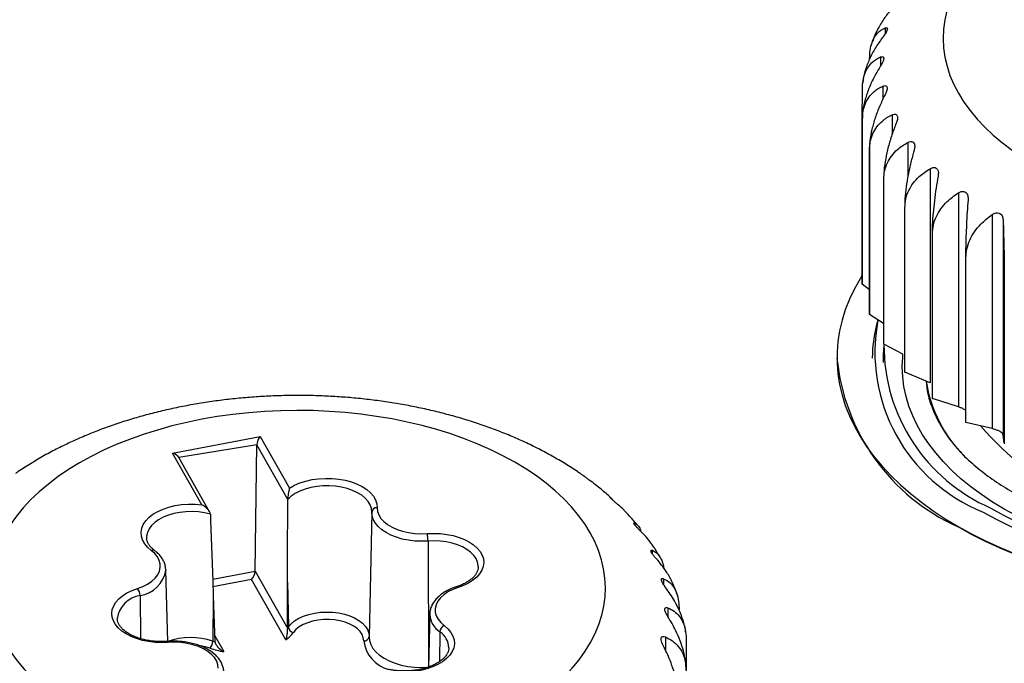
# Model space of a CAD drawing. Units: millimetres. Extents: x 17 to 410, y 7 to 290.
# Drawn here: x 336 to 345, y 89 to 95 of the extents above; entities that cross this region are included whole.
import ezdxf

# ---------------------------------------------------------------- set-up
doc = ezdxf.new("R2010")
doc.units = ezdxf.units.MM
doc.linetypes.add('SLD-Solid', pattern=[0])

msp = doc.modelspace()

# ---------------------------------------------------------------- linework, layer by layer
at = {"color": 8, "linetype": 'SLD-Solid', "lineweight": 25}
for p, q in [((343.4485, 95.1065), (343.4485, 95.0538)), ((343.4065, 94.8397), (343.4062, 94.7589)), ((343.4278, 94.5722), (343.4278, 94.4523)), ((343.512, 94.3088), (343.512, 94.1293)), ((343.6575, 94.0545), (343.6575, 93.7483)), ((337.678, 91.2786), (336.9616, 91.1613)), ((341.1465, 90.5598), (341.1403, 90.558)), ((341.31, 90.3091), (341.31, 90.278)), ((337.2734, 90.0426), (337.6624, 90.1162)), ((341.4129, 90.0479), (341.4129, 89.9945)), ((337.6304, 90.0397), (337.276, 89.9726)), ((336.6076, 89.8935), (336.6116, 89.4978)), ((341.4533, 89.7811), (341.453, 89.7003)), ((337.2924, 89.5244), (337.3754, 89.3783)), ((339.3593, 89.5604), (339.3546, 89.286)), ((341.4303, 89.5136), (341.4303, 89.3937))]:
    msp.add_line(p, q, dxfattribs=at)
at = {"color": 7, "linetype": 'SLD-Solid', "lineweight": 25}
for p, q in [((343.3448, 95.0167), (343.3309, 94.9783)), ((343.2377, 94.2662), (343.2386, 94.5452)), ((343.2377, 94.2662), (343.2377, 92.7556)), ((343.238, 92.7529), (343.238, 94.2635)), ((343.303, 93.987), (343.303, 92.4764)), ((343.3039, 92.4738), (343.3039, 93.9844)), ((343.8617, 93.8139), (343.8617, 91.8483)), ((343.4335, 93.7156), (343.4335, 92.205)), ((343.435, 92.2025), (343.435, 93.7131)), ((344.1207, 93.5917), (344.1207, 91.6261)), ((343.6268, 93.457), (343.6268, 91.9464)), ((343.6289, 91.944), (343.6289, 93.4546)), ((344.4297, 93.3919), (344.4297, 91.4263)), ((344.5318, 93.3367), (344.5318, 91.371)), ((343.8793, 93.2159), (343.8793, 91.7053)), ((343.8819, 91.7031), (343.8819, 93.2137)), ((344.1863, 92.997), (344.1863, 91.4864)), ((344.1894, 91.4844), (344.1894, 92.995)), ((344.5421, 92.8042), (344.5421, 91.2936)), ((343.303, 92.7028), (343.238, 92.7529)), ((343.4335, 92.3924), (343.3039, 92.4738)), ((343.6115, 92.1109), (343.435, 92.2025)), ((343.005, 92.0748), (343.005, 92.0748)), ((343.8617, 91.8483), (343.6289, 91.944)), ((343.8617, 91.8483), (343.8617, 91.8483)), ((344.1207, 91.6261), (343.8819, 91.7031)), ((344.4297, 91.4263), (344.1894, 91.4844)), ((336.9039, 91.2026), (337.7099, 91.3552)), ((337.7099, 91.3552), (337.9795, 90.8807)), ((344.5421, 91.2936), (344.5318, 91.371)), ((337.6624, 90.1162), (337.678, 91.2786)), ((337.963, 90.777), (337.678, 91.2786)), ((337.1734, 90.7281), (336.9039, 91.2026)), ((337.2447, 90.663), (336.9616, 91.1613)), ((338.7342, 90.6607), (338.7097, 89.5164)), ((341.1403, 90.558), (341.1465, 90.5598)), ((339.2505, 90.3939), (339.2535, 89.2353)), ((336.8421, 90.1334), (336.843, 90.1282)), ((336.8612, 89.4721), (336.843, 90.1282)), ((337.6624, 90.1162), (337.9589, 89.5942)), ((337.9449, 89.4861), (337.6304, 90.0397)), ((337.9589, 89.5942), (337.9602, 90.0162)), ((337.9602, 90.0162), (337.9683, 89.6061)), ((337.2791, 89.8872), (337.2746, 89.4748)), ((337.2791, 89.8872), (337.2944, 89.4683)), ((339.2661, 89.7238), (339.2535, 89.2353)), ((341.6169, 89.55), (341.6169, 89.55)), ((341.6218, 89.4862), (341.6218, 87.9756))]:
    msp.add_line(p, q, dxfattribs=at)
at = {"color": 7, "linetype": 'SLD-Solid', "lineweight": 25, "flags": 128}
for points in [[(346.2252, 93.4182), (346.3707, 93.4029), (346.5174, 93.392), (346.6649, 93.3855), (346.8128, 93.3835), (346.9606, 93.386), (347.108, 93.3929), (347.2546, 93.4043), (347.3999, 93.4201), (347.5436, 93.4403), (347.6853, 93.4647), (347.8246, 93.4935), (347.9611, 93.5263), (348.0944, 93.5633), (348.2242, 93.6043), (348.3501, 93.6491), (348.4718, 93.6976), (348.5888, 93.7498), (348.701, 93.8054), (348.808, 93.8644), (348.9096, 93.9265), (349.0053, 93.9915), (349.095, 94.0594), (349.1784, 94.1299), (349.2554, 94.2028), (349.3256, 94.278), (349.3889, 94.3551), (349.4451, 94.4341), (349.4941, 94.5147), (349.5357, 94.5966), (349.5699, 94.6797), (349.5964, 94.7637), (349.6153, 94.8484), (349.6265, 94.9335), (349.63, 95.0188), (349.6257, 95.1042), (349.6137, 95.1893), (349.594, 95.2739), (349.5666, 95.3578), (349.5317, 95.4408), (349.4893, 95.5226), (349.4396, 95.603), (349.3826, 95.6818), (349.3185, 95.7587), (349.2476, 95.8337), (349.17, 95.9063), (349.0859, 95.9766), (348.9955, 96.0442), (348.8992, 96.1089), (348.7971, 96.1707), (348.6895, 96.2293), (348.5768, 96.2846), (348.4592, 96.3364), (348.3371, 96.3845), (348.2107, 96.4289), (348.0806, 96.4695), (347.9469, 96.506), (347.8101, 96.5385), (347.6706, 96.5668), (347.5286, 96.5908), (347.3847, 96.6105), (347.2392, 96.6258), (347.0925, 96.6367), (346.9451, 96.6432), (346.7972, 96.6452), (346.6494, 96.6427), (346.502, 96.6358), (346.3554, 96.6244), (346.21, 96.6086), (346.0663, 96.5885), (345.9246, 96.564), (345.7853, 96.5353), (345.6489, 96.5024), (345.5155, 96.4654), (345.3858, 96.4245), (345.2599, 96.3796), (345.1382, 96.3311), (345.0211, 96.2789), (344.9089, 96.2233), (344.8019, 96.1644), (344.7004, 96.1023), (344.6047, 96.0372), (344.5149, 95.9693), (344.4315, 95.8988), (344.3546, 95.8259), (344.2844, 95.7507), (344.2211, 95.6736), (344.1648, 95.5946), (344.1159, 95.514), (344.0742, 95.4321), (344.0401, 95.349), (344.0136, 95.265), (343.9947, 95.1804), (343.9835, 95.0952), (343.98, 95.0099), (343.9843, 94.9245), (343.9963, 94.8394), (344.016, 94.7548), (344.0433, 94.6709), (344.0783, 94.5879), (344.1207, 94.5061), (344.1704, 94.4257), (344.2274, 94.3469), (344.2914, 94.27), (344.3624, 94.1951), (344.44, 94.1224), (344.5241, 94.0521), (344.6144, 93.9846), (344.7108, 93.9198), (344.8129, 93.858), (344.9205, 93.7994), (345.0332, 93.7441), (345.1508, 93.6923), (345.2729, 93.6442), (345.3992, 93.5998), (345.5294, 93.5592), (345.6631, 93.5227), (345.7999, 93.4902), (345.9394, 93.462), (346.0813, 93.4379), (346.2252, 93.4182)], [(343.2377, 92.8348), (343.2182, 92.8034), (343.1655, 92.7098), (343.1202, 92.6149), (343.0822, 92.5189), (343.0518, 92.4221), (343.0289, 92.3245), (343.0136, 92.2265), (343.0059, 92.1281), (343.0059, 92.0297), (343.0136, 91.9313), (343.0289, 91.8333), (343.0518, 91.7357), (343.0822, 91.6389), (343.1202, 91.5429), (343.1655, 91.448), (343.2182, 91.3544), (343.2781, 91.2622), (343.3452, 91.1717), (343.4192, 91.083), (343.5, 90.9963), (343.5874, 90.9118), (343.6814, 90.8296), (343.7816, 90.75), (343.8879, 90.673), (344.0001, 90.5989), (344.118, 90.5277)], [(344.118, 90.5277), (344.2412, 90.4597), (344.3697, 90.3949), (344.503, 90.3335), (344.6409, 90.2757), (344.7833, 90.2214), (344.9297, 90.1709), (345.0798, 90.1243), (345.2335, 90.0816), (345.3903, 90.0429), (345.5499, 90.0083), (345.7121, 89.9779), (345.8765, 89.9517), (346.0427, 89.9298), (346.2105, 89.9122), (346.3795, 89.899), (346.5494, 89.8902), (346.7197, 89.8858), (346.8902, 89.8858), (347.0606, 89.8902), (347.2304, 89.899), (347.3994, 89.9122), (347.5672, 89.9298), (347.7335, 89.9517), (347.8979, 89.9779), (348.06, 90.0083), (348.2197, 90.0429), (348.3765, 90.0816), (348.5301, 90.1243), (348.6803, 90.1709), (348.8267, 90.2214), (348.969, 90.2757), (349.107, 90.3335), (349.2403, 90.3949), (349.3687, 90.4597), (349.492, 90.5277), (349.6098, 90.5989), (349.722, 90.673), (349.8284, 90.75), (349.9286, 90.8296), (350.0225, 90.9118), (350.11, 90.9963), (350.1908, 91.083), (350.2648, 91.1717), (350.3318, 91.2622), (350.3917, 91.3544), (350.4444, 91.448), (350.4898, 91.5429), (350.5277, 91.6389), (350.5582, 91.7357), (350.5811, 91.8333), (350.5964, 91.9313), (350.604, 92.0297), (350.604, 92.1281), (350.5964, 92.2265), (350.5811, 92.3245), (350.5582, 92.4221), (350.5277, 92.5189), (350.4898, 92.6149), (350.4444, 92.7098), (350.3917, 92.8034), (350.3714, 92.8362)], [(344.3478, 90.6604), (344.4666, 90.595), (344.5906, 90.5329), (344.7195, 90.4742), (344.8531, 90.4192), (344.991, 90.3678), (345.133, 90.3203), (345.2788, 90.2767), (345.4279, 90.2371), (345.5801, 90.2016), (345.7351, 90.1703), (345.8924, 90.1432), (346.0517, 90.1205), (346.2128, 90.1022), (346.3751, 90.0882), (346.5385, 90.0787), (346.7024, 90.0737), (346.8665, 90.0731), (347.0306, 90.077), (347.1941, 90.0854), (347.3567, 90.0983), (347.5181, 90.1155), (347.6779, 90.1371), (347.8358, 90.1631), (347.9914, 90.1933), (348.1443, 90.2278), (348.2942, 90.2664), (348.4408, 90.309), (348.5838, 90.3556), (348.7228, 90.406), (348.8575, 90.4601), (348.9876, 90.5179), (349.1129, 90.5791), (349.233, 90.6437), (349.3477, 90.7115), (349.4567, 90.7824), (349.5598, 90.8561), (349.6568, 90.9326), (349.7473, 91.0116), (349.8314, 91.093), (349.9086, 91.1766), (349.979, 91.2622), (350.0423, 91.3497), (350.0983, 91.4387), (350.147, 91.5292), (350.1882, 91.621), (350.2219, 91.7137), (350.248, 91.8073), (350.2664, 91.9014), (350.277, 91.996), (350.2799, 92.0907), (350.2751, 92.1855), (350.2625, 92.2799), (350.2422, 92.374), (350.2295, 92.4198)], [(344.4185, 90.6971), (344.5357, 90.6327), (344.658, 90.5715), (344.7854, 90.5138), (344.9173, 90.4597), (345.0536, 90.4093), (345.194, 90.3628), (345.338, 90.3201), (345.4854, 90.2816), (345.6359, 90.2471), (345.789, 90.2168), (345.9445, 90.1909), (346.102, 90.1692), (346.261, 90.1519), (346.4214, 90.1391), (346.5826, 90.1307), (346.7443, 90.1268), (346.9061, 90.1273), (347.0678, 90.1324), (347.2288, 90.1419), (347.3888, 90.1558), (347.5475, 90.1742), (347.7045, 90.1969), (347.8595, 90.224), (348.012, 90.2553), (348.1617, 90.2908), (348.3083, 90.3304), (348.4514, 90.374), (348.5908, 90.4216), (348.726, 90.4729), (348.8569, 90.5279), (348.983, 90.5865), (349.1041, 90.6485), (349.2199, 90.7137), (349.3302, 90.7821), (349.4346, 90.8535), (349.533, 90.9277), (349.6252, 91.0045), (349.7108, 91.0838), (349.7898, 91.1654), (349.8619, 91.2491), (349.9269, 91.3346), (349.9848, 91.4219), (350.0354, 91.5106), (350.0785, 91.6007), (350.1141, 91.6918), (350.1421, 91.7839), (350.1625, 91.8766), (350.1751, 91.9697), (350.1799, 92.0631), (350.177, 92.1566), (350.1722, 92.198)], [(349.0677, 90.6869), (348.954, 90.6244), (348.835, 90.5652), (348.7112, 90.5094), (348.5828, 90.4572), (348.4501, 90.4087), (348.3135, 90.364), (348.1732, 90.3232), (348.0296, 90.2865), (347.883, 90.2538), (347.7339, 90.2254), (347.5825, 90.2012), (347.4293, 90.1813), (347.2745, 90.1658), (347.1186, 90.1547), (346.962, 90.1481), (346.805, 90.1458), (346.648, 90.1481), (346.4913, 90.1547), (346.3354, 90.1658), (346.1807, 90.1813), (346.0274, 90.2012), (345.8761, 90.2254), (345.7269, 90.2538), (345.5804, 90.2865), (345.4368, 90.3232), (345.2965, 90.364), (345.1599, 90.4087), (345.0272, 90.4572), (344.8987, 90.5094), (344.7749, 90.5652), (344.656, 90.6244), (344.5422, 90.6869), (344.4339, 90.7526), (344.3313, 90.8212), (344.2347, 90.8927), (344.1443, 90.9668), (344.0602, 91.0434), (343.9828, 91.1223), (343.9122, 91.2033), (343.8486, 91.2862), (343.792, 91.3708), (343.7428, 91.4569), (343.7009, 91.5443), (343.6665, 91.6328), (343.6396, 91.7221), (343.6204, 91.8121), (343.6088, 91.9025), (343.605, 91.9932), (343.6088, 92.0838), (343.6115, 92.1109)], [(350.605, 92.0748), (350.604, 92.0256), (350.5964, 91.9272), (350.5811, 91.8292), (350.5582, 91.7316), (350.5277, 91.6348), (350.4898, 91.5388), (350.4444, 91.4439), (350.3917, 91.3503), (350.3318, 91.2581), (350.2648, 91.1676), (350.1908, 91.0789), (350.11, 90.9922), (350.0225, 90.9077), (349.9286, 90.8255), (349.8284, 90.7459), (349.722, 90.6689), (349.6098, 90.5948), (349.492, 90.5236), (349.3687, 90.4556), (349.2403, 90.3908), (349.107, 90.3295), (348.969, 90.2716), (348.8267, 90.2174), (348.6803, 90.1669), (348.5301, 90.1202), (348.3765, 90.0775), (348.2197, 90.0388), (348.06, 90.0042), (347.8979, 89.9738), (347.7335, 89.9476), (347.5672, 89.9257), (347.3994, 89.9081), (347.2304, 89.8949), (347.0606, 89.8861), (346.8902, 89.8817), (346.7197, 89.8817), (346.5494, 89.8861), (346.3795, 89.8949), (346.2105, 89.9081), (346.0427, 89.9257), (345.8765, 89.9476), (345.7121, 89.9738), (345.5499, 90.0042), (345.3903, 90.0388), (345.2335, 90.0775), (345.0798, 90.1202), (344.9297, 90.1669), (344.7833, 90.2174), (344.6409, 90.2716), (344.503, 90.3295), (344.3697, 90.3908), (344.2412, 90.4556), (344.118, 90.5236)], [(337.4748, 88.3667), (337.6203, 88.3514), (337.767, 88.3405), (337.9144, 88.334), (338.0623, 88.332), (338.2101, 88.3345), (338.3576, 88.3414), (338.5041, 88.3528), (338.6495, 88.3686), (338.7932, 88.3887), (338.9349, 88.4132), (339.0742, 88.4419), (339.2107, 88.4748), (339.344, 88.5118), (339.4738, 88.5527), (339.5997, 88.5975), (339.7213, 88.6461), (339.8384, 88.6983), (339.9506, 88.7539), (340.0576, 88.8128), (340.1591, 88.8749), (340.2549, 88.94), (340.3446, 89.0079), (340.428, 89.0784), (340.5049, 89.1513), (340.5751, 89.2264), (340.6385, 89.3036), (340.6947, 89.3826), (340.7437, 89.4631), (340.7853, 89.5451), (340.8194, 89.6282), (340.846, 89.7121), (340.8649, 89.7968), (340.8761, 89.882), (340.8795, 89.9673), (340.8752, 90.0527), (340.8632, 90.1378), (340.8435, 90.2224), (340.8162, 90.3063), (340.7813, 90.3893), (340.7389, 90.4711), (340.6891, 90.5515), (340.6321, 90.6302), (340.5681, 90.7072), (340.4972, 90.7821), (340.4195, 90.8548), (340.3354, 90.925), (340.2451, 90.9926), (340.1487, 91.0574), (340.0466, 91.1192), (339.939, 91.1778), (339.8263, 91.233), (339.7087, 91.2848), (339.5866, 91.333), (339.4603, 91.3774), (339.3301, 91.418), (339.1965, 91.4545), (339.0597, 91.487), (338.9201, 91.5152), (338.7782, 91.5393), (338.6343, 91.559), (338.4888, 91.5743), (338.3421, 91.5852), (338.1946, 91.5917), (338.0468, 91.5937), (337.8989, 91.5912), (337.7515, 91.5843), (337.6049, 91.5729), (337.4596, 91.5571), (337.3159, 91.5369), (337.1742, 91.5125), (337.0349, 91.4837), (336.8984, 91.4508), (336.7651, 91.4139), (336.6353, 91.3729), (336.5094, 91.3281), (336.3878, 91.2796), (336.2707, 91.2274), (336.1585, 91.1718), (336.0515, 91.1128), (335.95, 91.0507), (335.8542, 90.9857), (335.7645, 90.9178), (335.6811, 90.8473), (335.6041, 90.7744), (335.5339, 90.6992), (335.4706, 90.6221), (335.4144, 90.5431), (335.3654, 90.4625), (335.3238, 90.3806), (335.2897, 90.2975), (335.2631, 90.2135), (335.2442, 90.1288), (335.233, 90.0437), (335.2295, 89.9583), (335.2338, 89.873), (335.2458, 89.7879), (335.2655, 89.7033), (335.2929, 89.6194), (335.3278, 89.5364), (335.3702, 89.4546), (335.42, 89.3742), (335.4769, 89.2954), (335.541, 89.2185), (335.6119, 89.1435), (335.6895, 89.0709), (335.7736, 89.0006), (335.864, 88.933), (335.9604, 88.8683), (336.0625, 88.8065), (336.17, 88.7479), (336.2828, 88.6926), (336.4003, 88.6408), (336.5225, 88.5927), (336.6488, 88.5482), (336.7789, 88.5077), (336.9126, 88.4712), (337.0494, 88.4387), (337.189, 88.4104), (337.3309, 88.3864), (337.4748, 88.3667)], [(337.9795, 90.8807), (338.0237, 90.9059), (338.0734, 90.9274), (338.1277, 90.9448), (338.1856, 90.9579), (338.246, 90.9663), (338.3078, 90.97), (338.3699, 90.9688), (338.4311, 90.9628), (338.4904, 90.9521), (338.5467, 90.9369), (338.5989, 90.9175), (338.6461, 90.8942), (338.6874, 90.8674), (338.7221, 90.8377), (338.7496, 90.8055), (338.7693, 90.7715), (338.7809, 90.7362), (338.7842, 90.7004)], [(338.7342, 90.6607), (338.731, 90.6938), (338.7199, 90.7264), (338.701, 90.7577), (338.6747, 90.7871), (338.6416, 90.8142), (338.6022, 90.8383), (338.5574, 90.859), (338.508, 90.876), (338.4551, 90.8887), (338.3995, 90.8971), (338.3425, 90.9009), (338.2851, 90.9001), (338.2284, 90.8947), (338.1737, 90.8847), (338.1218, 90.8705), (338.074, 90.8522), (338.031, 90.8302), (337.9938, 90.805), (337.963, 90.777)], [(336.7099, 90.3077), (336.6758, 90.3377), (336.649, 90.37), (336.63, 90.4042), (336.6191, 90.4395), (336.6166, 90.4753), (336.6224, 90.511), (336.6365, 90.546), (336.6587, 90.5795), (336.6884, 90.611), (336.7252, 90.6399), (336.7685, 90.6656), (336.8173, 90.6878), (336.8709, 90.7059), (336.9282, 90.7198), (336.9882, 90.729), (337.0498, 90.7336), (337.1119, 90.7332), (337.1734, 90.7281)], [(338.7842, 90.7004), (338.7874, 90.6668), (338.799, 90.6339), (338.8185, 90.6022), (338.8456, 90.5724), (338.8798, 90.5452), (338.9203, 90.521), (338.9664, 90.5004), (339.017, 90.4838), (339.0713, 90.4715), (339.128, 90.4638), (339.186, 90.4608), (339.2442, 90.4626)], [(339.2505, 90.3939), (339.1902, 90.3918), (339.13, 90.3943), (339.0709, 90.4014), (339.0139, 90.4128), (338.96, 90.4285), (338.9101, 90.4482), (338.8651, 90.4714), (338.8258, 90.4979), (338.7929, 90.5271), (338.7668, 90.5585), (338.7482, 90.5917), (338.7372, 90.6259), (338.7342, 90.6607)], [(339.2442, 90.4626), (339.3045, 90.4647), (339.3648, 90.4622), (339.424, 90.4551), (339.481, 90.4437), (339.535, 90.428), (339.5849, 90.4084), (339.63, 90.3852), (339.6694, 90.3588), (339.7025, 90.3296), (339.7287, 90.2982), (339.7475, 90.265), (339.7587, 90.2307), (339.762, 90.1959), (339.7573, 90.1611), (339.7448, 90.127), (339.7247, 90.0941), (339.6973, 90.0631), (339.663, 90.0343), (339.6226, 90.0084), (339.5766, 89.9858), (339.5259, 89.9669)], [(336.5832, 89.9588), (336.632, 89.9772), (336.6757, 89.9995), (336.7135, 90.0251), (336.7446, 90.0535), (336.7684, 90.0842), (336.7843, 90.1166), (336.7922, 90.1499), (336.7918, 90.1836), (336.7831, 90.2168), (336.7663, 90.249), (336.7418, 90.2795), (336.7099, 90.3077)], [(336.8649, 89.4631), (336.8045, 89.461), (336.7443, 89.4635), (336.6851, 89.4705), (336.6281, 89.482), (336.5741, 89.4976), (336.5241, 89.5173), (336.479, 89.5405), (336.4396, 89.5669), (336.4065, 89.5961), (336.3804, 89.6275), (336.3615, 89.6606), (336.3504, 89.6949), (336.3471, 89.7297), (336.3518, 89.7645), (336.3643, 89.7986), (336.3844, 89.8315), (336.4118, 89.8626), (336.446, 89.8913), (336.4865, 89.9172), (336.5325, 89.9399), (336.5832, 89.9588)], [(339.5259, 89.9669), (339.4771, 89.9484), (339.4334, 89.9262), (339.3956, 89.9006), (339.3645, 89.8721), (339.3407, 89.8414), (339.3247, 89.8091), (339.3169, 89.7757), (339.3173, 89.7421), (339.326, 89.7088), (339.3428, 89.6766), (339.3673, 89.6461), (339.3991, 89.6179)], [(337.9683, 89.6061), (337.9937, 89.6349), (338.026, 89.6613), (338.0646, 89.6847), (338.1087, 89.7046), (338.1573, 89.7206), (338.2094, 89.7324), (338.2639, 89.7397), (338.3196, 89.7424), (338.3755, 89.7404), (338.4302, 89.7338), (338.4828, 89.7227), (338.532, 89.7073), (338.5768, 89.6879), (338.6163, 89.665), (338.6496, 89.6391), (338.6761, 89.6106), (338.6952, 89.5803), (338.7065, 89.5486), (338.7097, 89.5164)], [(339.266, 89.7187), (339.2661, 89.723), (339.2661, 89.7238)], [(338.6597, 89.4767), (338.6565, 89.5063), (338.6456, 89.5353), (338.6271, 89.563), (338.6015, 89.5887), (338.5694, 89.6119), (338.5315, 89.632), (338.4888, 89.6485), (338.4422, 89.6611), (338.3928, 89.6693), (338.3418, 89.6732), (338.2904, 89.6725), (338.2398, 89.6673), (338.1912, 89.6577), (338.1456, 89.6439), (338.1043, 89.6263), (338.0681, 89.6052), (338.0378, 89.5812), (338.0143, 89.5548)], [(339.3991, 89.6179), (339.4332, 89.588), (339.46, 89.5556), (339.4791, 89.5215), (339.4899, 89.4862), (339.4925, 89.4503), (339.4866, 89.4146), (339.4725, 89.3797), (339.4504, 89.3462), (339.4207, 89.3147), (339.3838, 89.2858), (339.3406, 89.2601), (339.2918, 89.2379), (339.2382, 89.2197), (339.1809, 89.2059), (339.1209, 89.1966), (339.0592, 89.1921), (338.9971, 89.1924), (338.9356, 89.1976)], [(338.7097, 89.5164), (338.7129, 89.4797), (338.7245, 89.4436), (338.7441, 89.4087), (338.7715, 89.3756), (338.8062, 89.3448), (338.8476, 89.317), (338.895, 89.2925), (338.9475, 89.2718), (339.0043, 89.2553), (339.0643, 89.2432), (339.1266, 89.2357), (339.19, 89.2331), (339.2535, 89.2353)], [(337.3249, 89.2252), (337.3216, 89.2588), (337.3101, 89.2918), (337.2906, 89.3235), (337.2635, 89.3533), (337.2293, 89.3805), (337.1888, 89.4047), (337.1427, 89.4253), (337.092, 89.4419), (337.0378, 89.4542), (336.9811, 89.4619), (336.923, 89.4649), (336.8649, 89.4631)]]:
    msp.add_lwpolyline(points, dxfattribs=at)
at = {"color": 8, "linetype": 'SLD-Solid', "lineweight": 25, "flags": 128}
for points in [[(337.2519, 90.6424), (337.1984, 90.6544), (337.1426, 90.662), (337.0854, 90.665), (337.028, 90.6634), (336.9716, 90.6571), (336.9173, 90.6464), (336.8661, 90.6314), (336.819, 90.6125), (336.777, 90.5899), (336.7408, 90.5642), (336.7112, 90.5358), (336.6888, 90.5053), (336.6739, 90.4732), (336.667, 90.4403), (336.6672, 90.4266)], [(339.7118, 90.1571), (339.7117, 90.1686), (339.7054, 90.201), (339.6916, 90.2327), (339.6703, 90.2629), (339.642, 90.2912), (339.6073, 90.3169), (339.5667, 90.3397), (339.5212, 90.359), (339.4714, 90.3745), (339.4184, 90.3859), (339.3633, 90.393), (339.3069, 90.3957), (339.2505, 90.3939)], [(336.8612, 89.4721), (336.8614, 89.4721), (336.8625, 89.4709), (336.8636, 89.4678), (336.8649, 89.4631)], [(337.249, 89.4099), (337.203, 89.4231), (337.1605, 89.4312)]]:
    msp.add_lwpolyline(points, dxfattribs=at)
at = {"color": 7, "linetype": 'SLD-Solid', "lineweight": 25}
for centre, radius, start, end in [((344.4372, 94.4032), 1.2072, 186.51636, 186.6439), ((344.5653, 94.4358), 1.3398, 199.57224, 199.69122), ((344.8071, 94.5547), 1.6096, 211.41916, 211.52445), ((345.1319, 94.7998), 2.0171, 221.73925, 221.82983), ((345.5003, 95.1878), 2.5526, 230.57644, 230.65386), ((345.8698, 95.7073), 3.1906, 238.15277, 238.21949), ((346.2019, 96.3207), 3.8886, 244.73205, 244.79053), ((344.4372, 92.8926), 1.2072, 186.51636, 186.6439), ((344.5653, 92.9252), 1.3398, 199.57224, 199.69122), ((344.5226, 92.0763), 1.1927, 163.07535, 180.07148), ((344.936, 92.129), 1.582, 169.27018, 248.17344), ((344.568, 92.0744), 1.138, 173.61056, 182.03572), ((344.8071, 93.0441), 1.6096, 211.41916, 211.52445), ((345.0653, 92.1914), 1.6282, 179.66008, 246.59483), ((344.9009, 92.2603), 1.9049, 185.58668, 245.73346), ((345.1319, 93.2892), 2.0171, 221.73925, 221.82983), ((345.0635, 92.0585), 1.2546, 189.0127, 225.08049), ((345.5003, 93.6772), 2.5526, 230.57644, 230.65386), ((345.8698, 94.1967), 3.1906, 238.15277, 238.21949), ((346.3958, 93.2048), 2.7123, 220.3112, 267.15537), ((346.2019, 94.8101), 3.8886, 244.73205, 244.79053), ((338.7796, 90.6548), 0.0459, 84.34082, 172.55028), ((338.8614, 90.3932), 0.3891, 0.09655, 10.27601), ((336.5013, 89.8911), 0.1063, 1.29459, 39.58983), ((337.7673, 89.7528), 0.2487, 320.38267, 323.87659), ((338.027, 89.6125), 0.0591, 186.23178, 257.61336), ((339.4284, 89.5551), 0.0693, 114.96274, 175.65659), ((337.7505, 89.7519), 0.3293, 306.18269, 323.23857), ((338.6642, 89.5223), 0.0459, 264.34082, 352.55028), ((337.1731, 89.4774), 0.1015, 318.34626, 358.53343), ((337.4841, 90.0824), 0.6427, 250.97897, 252.8343), ((337.5008, 90.1476), 0.7795, 251.15548, 260.74527)]:
    msp.add_arc(centre, radius, start, end, dxfattribs=at)
at = {"color": 8, "linetype": 'SLD-Solid', "lineweight": 25}
for centre, radius, start, end in [((336.7242, 90.2816), 0.0298, 57.41458, 118.63291), ((336.5648, 90.1718), 0.2816, 278.72751, 351.09549), ((339.5128, 89.9581), 0.0157, 33.94249, 98.43367), ((336.6467, 89.6443), 0.2522, 98.92695, 171.26958), ((339.4717, 89.7332), 0.2062, 184.0499, 236.95925), ((337.0718, 88.8783), 0.6301, 71.22288, 109.52736), ((339.2575, 89.4065), 0.1845, 2.04449, 56.52045), ((338.9696, 89.5175), 0.3125, 187.50634, 255.25529)]:
    msp.add_arc(centre, radius, start, end, dxfattribs=at)
at = {"color": 7, "linetype": 'SLD-Solid', "lineweight": 25}
for centre, major_axis, ratio, start_param, end_param in [((337.7099, 91.3143), (0.025, 0.0539), 0.369098, 0.897654, 2.450997), ((336.9039, 91.1617), (0.061, -0.0282), 0.570022, 0.673142, 1.828773), ((337.6304, 90.0805), (0.025, 0.0539), 0.369098, 4.039247, 5.59259)]:
    msp.add_ellipse(centre, major_axis=major_axis, ratio=ratio, start_param=start_param, end_param=end_param, dxfattribs=at)
for points, knots in [([(343.515, 95.2896), (343.491, 95.2607), (343.4424, 95.2023), (343.3838, 95.1099), (343.3573, 95.0466), (343.3448, 95.0167)], [0, 0, 0, 0, 0.339888, 0.687875, 1, 1, 1, 1]), ([(343.4292, 95.0264), (343.4072, 94.9957), (343.3627, 94.9336), (343.3085, 94.8339), (343.2683, 94.7312), (343.2478, 94.6599), (343.2451, 94.6252), (343.2431, 94.6121)], [0, 0, 0, 0, 0.242809, 0.491405, 0.734743, 0.987011, 1, 1, 1, 1]), ([(343.3056, 94.8242), (343.3066, 94.8507), (343.3087, 94.9046), (343.3255, 94.9718), (343.3514, 95.0274), (343.3826, 95.0656), (343.4155, 95.0916), (343.4375, 95.1015), (343.4485, 95.1065)], [0, 0, 0, 0, 0.180453, 0.36685, 0.547272, 0.732371, 0.865534, 1, 1, 1, 1]), ([(343.4485, 95.1065), (343.4533, 95.1077), (343.462, 95.11), (343.4686, 95.1038), (343.4682, 95.0915), (343.4614, 95.0747), (343.4486, 95.0528), (343.4366, 95.0365), (343.4292, 95.0264)], [0, 0, 0, 0, 0.196101, 0.352841, 0.510556, 0.647069, 0.783579, 1, 1, 1, 1]), ([(343.2386, 94.5452), (343.2398, 94.5718), (343.2423, 94.6259), (343.262, 94.6945), (343.2924, 94.7524), (343.329, 94.7932), (343.3677, 94.822), (343.3935, 94.8338), (343.4065, 94.8397)], [0, 0, 0, 0, 0.180453, 0.36685, 0.547272, 0.732371, 0.865534, 1, 1, 1, 1]), ([(343.4065, 94.8397), (343.4123, 94.8414), (343.4227, 94.8445), (343.4329, 94.8389), (343.436, 94.8267), (343.4325, 94.8095), (343.4231, 94.7867), (343.4126, 94.7695), (343.4062, 94.7589)], [0, 0, 0, 0, 0.196168, 0.352898, 0.510601, 0.64711, 0.783623, 1, 1, 1, 1]), ([(343.4062, 94.7589), (343.3868, 94.7266), (343.3473, 94.6611), (343.2995, 94.5575), (343.263, 94.4514), (343.2414, 94.3525), (343.2389, 94.2929), (343.2377, 94.2662)], [0, 0, 0, 0, 0.203648, 0.41215, 0.616228, 0.827794, 1, 1, 1, 1]), ([(343.238, 94.2635), (343.2394, 94.2902), (343.2422, 94.3445), (343.2645, 94.4148), (343.2989, 94.4752), (343.3403, 94.5191), (343.384, 94.5512), (343.4131, 94.5652), (343.4278, 94.5722)], [0, 0, 0, 0, 0.180453, 0.36685, 0.547272, 0.732371, 0.865534, 1, 1, 1, 1]), ([(343.2431, 94.6121), (343.2431, 94.6121), (343.2425, 94.6085), (343.2423, 94.6048), (343.2421, 94.6013)], [0, 0, 0, 0, 0.0271208, 1, 1, 1, 1]), ([(343.4278, 94.5722), (343.4344, 94.5744), (343.4464, 94.5783), (343.46, 94.5736), (343.4667, 94.5619), (343.4666, 94.5445), (343.4606, 94.5211), (343.4519, 94.5031), (343.4466, 94.4921)], [0, 0, 0, 0, 0.196214, 0.352936, 0.510632, 0.647137, 0.783653, 1, 1, 1, 1]), ([(343.4466, 94.4921), (343.43, 94.4583), (343.3964, 94.39), (343.3557, 94.2828), (343.3245, 94.1741), (343.3061, 94.0736), (343.3039, 94.0138), (343.303, 93.987)], [0, 0, 0, 0, 0.203656, 0.412166, 0.616242, 0.827806, 1, 1, 1, 1]), ([(343.3039, 93.9844), (343.3054, 94.0112), (343.3085, 94.0658), (343.333, 94.1378), (343.3706, 94.2012), (343.416, 94.2485), (343.4639, 94.2842), (343.4959, 94.3005), (343.512, 94.3088)], [0, 0, 0, 0, 0.180453, 0.36685, 0.547272, 0.732371, 0.865534, 1, 1, 1, 1]), ([(343.512, 94.3088), (343.5194, 94.3115), (343.5327, 94.3165), (343.5495, 94.313), (343.5595, 94.3019), (343.5628, 94.2846), (343.5604, 94.2609), (343.5536, 94.2423), (343.5495, 94.2309)], [0, 0, 0, 0, 0.196244, 0.352961, 0.510652, 0.647156, 0.783673, 1, 1, 1, 1]), ([(343.5495, 94.2309), (343.5361, 94.196), (343.5089, 94.1252), (343.476, 94.0152), (343.4509, 93.9042), (343.436, 93.8024), (343.4343, 93.7425), (343.4335, 93.7156)], [0, 0, 0, 0, 0.203661, 0.412177, 0.616251, 0.827813, 1, 1, 1, 1]), ([(343.435, 93.7131), (343.4366, 93.74), (343.4399, 93.7948), (343.4661, 93.8689), (343.5063, 93.9353), (343.5549, 93.9863), (343.6061, 94.0259), (343.6403, 94.0449), (343.6575, 94.0545)], [0, 0, 0, 0, 0.180453, 0.36685, 0.547272, 0.732371, 0.865534, 1, 1, 1, 1]), ([(343.6575, 94.0545), (343.6656, 94.0578), (343.68, 94.0638), (343.6996, 94.0618), (343.7128, 94.0516), (343.7194, 94.0348), (343.7206, 94.011), (343.7159, 93.992), (343.7131, 93.9803)], [0, 0, 0, 0, 0.196262, 0.352976, 0.510664, 0.647166, 0.783685, 1, 1, 1, 1]), ([(343.7131, 93.9803), (343.7031, 93.9444), (343.6829, 93.8718), (343.6584, 93.7595), (343.6397, 93.6468), (343.6286, 93.5439), (343.6273, 93.4839), (343.6268, 93.457)], [0, 0, 0, 0, 0.203664, 0.412183, 0.616256, 0.827818, 1, 1, 1, 1]), ([(343.6289, 93.4546), (343.6306, 93.4817), (343.634, 93.5367), (343.6614, 93.6129), (343.7035, 93.6826), (343.7543, 93.7375), (343.8079, 93.7813), (343.8437, 93.803), (343.8617, 93.8139)], [0, 0, 0, 0, 0.180453, 0.36685, 0.547272, 0.732371, 0.865534, 1, 1, 1, 1]), ([(343.8617, 93.8139), (343.8702, 93.818), (343.8855, 93.8252), (343.9075, 93.8248), (343.9237, 93.8158), (343.9334, 93.7995), (343.9382, 93.776), (343.9357, 93.7567), (343.9342, 93.7448)], [0, 0, 0, 0, 0.196269, 0.352983, 0.510669, 0.647171, 0.78369, 1, 1, 1, 1]), ([(343.9342, 93.7448), (343.9279, 93.7083), (343.915, 93.6344), (343.8994, 93.5205), (343.8875, 93.4066), (343.8805, 93.303), (343.8796, 93.2429), (343.8793, 93.2159)], [0, 0, 0, 0, 0.203665, 0.412185, 0.616258, 0.82782, 1, 1, 1, 1]), ([(343.8819, 93.2137), (343.8837, 93.241), (343.8872, 93.2963), (343.9153, 93.3747), (343.9585, 93.4477), (344.0106, 93.5067), (344.0656, 93.5547), (344.1023, 93.5794), (344.1207, 93.5917)], [0, 0, 0, 0, 0.180453, 0.36685, 0.547272, 0.732371, 0.865534, 1, 1, 1, 1]), ([(344.1207, 93.5917), (344.1295, 93.5964), (344.1453, 93.6049), (344.1694, 93.6063), (344.1883, 93.5987), (344.201, 93.5833), (344.2093, 93.5603), (344.209, 93.5409), (344.2088, 93.529)], [0, 0, 0, 0, 0.196268, 0.352981, 0.510668, 0.64717, 0.783689, 1, 1, 1, 1]), ([(344.2088, 93.529), (344.2062, 93.4921), (344.2009, 93.4174), (344.1946, 93.3027), (344.1897, 93.1881), (344.1868, 93.0841), (344.1864, 93.024), (344.1863, 92.997)], [0, 0, 0, 0, 0.203665, 0.412184, 0.616257, 0.827819, 1, 1, 1, 1]), ([(344.1894, 92.995), (344.1912, 93.0224), (344.1947, 93.078), (344.223, 93.1586), (344.2664, 93.235), (344.3189, 93.2982), (344.3742, 93.3506), (344.4111, 93.3781), (344.4297, 93.3919)], [0, 0, 0, 0, 0.180453, 0.36685, 0.547272, 0.732371, 0.865534, 1, 1, 1, 1]), ([(344.4297, 93.3919), (344.4386, 93.3973), (344.4547, 93.407), (344.4804, 93.4104), (344.5016, 93.4044), (344.5171, 93.3902), (344.5288, 93.3679), (344.5307, 93.3486), (344.5318, 93.3367)], [0, 0, 0, 0, 0.196256, 0.352972, 0.510661, 0.647163, 0.783681, 1, 1, 1, 1]), ([(344.5318, 93.3367), (344.533, 93.2997), (344.5354, 93.225), (344.5383, 93.1101), (344.5405, 92.9954), (344.5418, 92.8914), (344.542, 92.8312), (344.5421, 92.8042)], [0, 0, 0, 0, 0.203662, 0.412179, 0.616253, 0.827815, 1, 1, 1, 1]), ([(343.8244, 91.862), (343.8279, 91.8246), (343.8386, 91.7327), (343.8869, 91.5904), (343.9628, 91.439), (344.0592, 91.2982), (344.1398, 91.211), (344.1776, 91.1701)], [0, 0, 0, 0, 0.162783, 0.379374, 0.595567, 0.810396, 1, 1, 1, 1]), ([(340.6527, 91.0104), (340.6438, 91.0161), (340.5985, 91.0485), (340.5119, 91.1033), (340.3924, 91.1741), (340.2678, 91.2407), (340.1391, 91.3033), (340.0065, 91.3618), (339.8703, 91.4161), (339.7309, 91.4662), (339.5885, 91.512), (339.4435, 91.5535), (339.296, 91.5907), (339.1465, 91.6236), (338.9951, 91.6521), (338.8421, 91.6763), (338.6878, 91.6962), (338.5325, 91.7117), (338.3763, 91.7228), (338.2197, 91.7296), (338.0627, 91.732), (337.9058, 91.73), (337.7491, 91.7237), (337.5929, 91.713), (337.4375, 91.698), (337.2831, 91.6786), (337.13, 91.6549), (336.9785, 91.6268), (336.8288, 91.5944), (336.6811, 91.5576), (336.5357, 91.5165), (336.3928, 91.4711), (336.2528, 91.4214), (336.1159, 91.3674), (335.9823, 91.309), (335.8525, 91.2464), (335.7264, 91.1796), (335.6051, 91.1082), (335.5174, 91.0531), (335.4717, 91.0205), (335.4632, 91.0145)], [0, 0, 0, 0, 0.006472, 0.03391, 0.061448, 0.089045, 0.116666, 0.144277, 0.17186, 0.199401, 0.226893, 0.254332, 0.281719, 0.309053, 0.336341, 0.363585, 0.390793, 0.41797, 0.445124, 0.472262, 0.499392, 0.526521, 0.553657, 0.580804, 0.607972, 0.635169, 0.662401, 0.689677, 0.717003, 0.744386, 0.771832, 0.799346, 0.826931, 0.854586, 0.882311, 0.910099, 0.937938, 0.965811, 0.993685, 1, 1, 1, 1]), ([(344.1863, 91.5947), (344.1822, 91.5977), (344.1718, 91.6052), (344.1483, 91.6165), (344.1296, 91.623), (344.1207, 91.6261)], [0, 0, 0, 0, 0.249039, 0.639917, 1, 1, 1, 1]), ([(344.5318, 91.371), (344.5304, 91.3747), (344.5275, 91.3822), (344.5104, 91.3954), (344.4861, 91.4081), (344.4579, 91.4189), (344.4389, 91.4239), (344.4297, 91.4263)], [0, 0, 0, 0, 0.210226, 0.421603, 0.622837, 0.819145, 1, 1, 1, 1]), ([(344.1776, 91.1701), (344.2225, 91.1294), (344.3125, 91.0477), (344.4692, 90.9341), (344.6397, 90.8289), (344.8246, 90.7333), (345.0215, 90.6475), (345.2301, 90.5714), (345.4488, 90.5058), (345.6764, 90.4512), (345.9114, 90.4078), (346.1519, 90.3759), (346.3954, 90.356), (346.6407, 90.3486), (346.8859, 90.3535), (347.1295, 90.3705), (347.3669, 90.3993), (347.5964, 90.4396), (347.8171, 90.4903), (348.0298, 90.5515), (348.2327, 90.6226), (348.4242, 90.7038), (348.603, 90.7944), (348.7677, 90.8935), (348.9129, 90.9978), (349.0383, 91.106), (349.1465, 91.2165), (349.2051, 91.2939), (349.2344, 91.3326)], [0, 0, 0, 0, 0.040091, 0.080253, 0.120339, 0.159609, 0.199019, 0.238429, 0.277699, 0.316974, 0.35639, 0.395802, 0.435071, 0.474122, 0.513321, 0.552521, 0.591571, 0.629388, 0.66734, 0.705292, 0.743109, 0.780968, 0.818972, 0.856972, 0.894827, 0.929865, 0.964962, 1, 1, 1, 1]), ([(340.7241, 90.959), (340.7202, 90.9621), (340.7092, 90.9703), (340.69, 90.9837), (340.6713, 90.997), (340.6584, 91.0063), (340.6546, 91.009), (340.6527, 91.0104)], [0, 0, 0, 0, 0.132118, 0.365289, 0.599909, 0.803008, 1, 1, 1, 1]), ([(340.9253, 90.7952), (340.902, 90.8163), (340.8386, 90.8716), (340.7684, 90.9276), (340.7281, 90.9562), (340.7241, 90.959)], [0, 0, 0, 0, 0.4581547, 0.9467336, 1, 1, 1, 1]), ([(337.9795, 90.8807), (337.9794, 90.8805), (337.9756, 90.8699), (337.9701, 90.8485), (337.9655, 90.8176), (337.9637, 90.7966), (337.9631, 90.7846), (337.963, 90.7793), (337.963, 90.777)], [0, 0, 0, 0, 0.008321, 0.434798, 0.728543, 0.864129, 0.940889, 1, 1, 1, 1]), ([(337.9602, 90.0162), (337.9608, 90.2229), (337.9616, 90.4767), (337.9628, 90.7299), (337.963, 90.777)], [0, 0, 0, 0, 0.814191, 1, 1, 1, 1]), ([(340.9978, 90.7261), (340.9893, 90.7334), (340.974, 90.7464), (340.952, 90.7652), (340.9357, 90.78), (340.9263, 90.7898), (340.9222, 90.795), (340.9232, 90.7949), (340.9253, 90.7952)], [0, 0, 0, 0, 0.234407, 0.421571, 0.609898, 0.772923, 0.935969, 1, 1, 1, 1]), ([(340.9253, 90.7952), (340.9319, 90.7913), (340.9394, 90.7868), (340.9451, 90.7727), (340.9458, 90.7711)], [0, 0, 0, 0, 0.883581, 1, 1, 1, 1]), ([(337.2519, 90.6424), (337.2517, 90.6446), (337.251, 90.6498), (337.2464, 90.6608), (337.2346, 90.6792), (337.2104, 90.7046), (337.1876, 90.7207), (337.1737, 90.7279), (337.1734, 90.7281)], [0, 0, 0, 0, 0.059111, 0.135871, 0.271457, 0.565202, 0.991679, 1, 1, 1, 1]), ([(341.0538, 90.6725), (341.053, 90.6741), (341.036, 90.693), (341.0162, 90.7101), (340.9978, 90.7261)], [0, 0, 0, 0, 0.066775, 1, 1, 1, 1]), ([(337.2519, 90.6424), (337.2594, 90.431), (337.2683, 90.1796), (337.2776, 89.9274), (337.2791, 89.8872)], [0, 0, 0, 0, 0.8405551, 1, 1, 1, 1]), ([(341.179, 90.5336), (341.1582, 90.5586), (341.1185, 90.6062), (341.0747, 90.6511), (341.0538, 90.6725)], [0, 0, 0, 0, 0.524007, 1, 1, 1, 1]), ([(341.202, 90.4856), (341.194, 90.4935), (341.1795, 90.5077), (341.1599, 90.5282), (341.1468, 90.5439), (341.1404, 90.5542), (341.1403, 90.5569), (341.1403, 90.558)], [0, 0, 0, 0, 0.263093, 0.473171, 0.684555, 0.867539, 1, 1, 1, 1]), ([(341.1465, 90.5598), (341.1564, 90.5536), (341.1764, 90.5411), (341.1965, 90.5134), (341.2045, 90.4874), (341.202, 90.4856)], [0, 0, 0, 0, 0.422741, 0.855559, 1, 1, 1, 1]), ([(336.7402, 90.3067), (336.7353, 90.3106), (336.7208, 90.322), (336.7013, 90.3419), (336.6837, 90.366), (336.6724, 90.3902), (336.6667, 90.4103), (336.6671, 90.4224), (336.6672, 90.4266)], [0, 0, 0, 0, 0.10083, 0.294212, 0.48829, 0.685733, 0.890818, 1, 1, 1, 1]), ([(341.3247, 90.3369), (341.3154, 90.3496), (341.2946, 90.3828), (341.2531, 90.4327), (341.2191, 90.4679), (341.202, 90.4856)], [0, 0, 0, 0, 0.250564, 0.623458, 1, 1, 1, 1]), ([(341.383, 90.2421), (341.3671, 90.2699), (341.3488, 90.3021), (341.3276, 90.3327), (341.3247, 90.3369)], [0, 0, 0, 0, 0.863765, 1, 1, 1, 1]), ([(336.8421, 90.1334), (336.8416, 90.1418), (336.8405, 90.1621), (336.8309, 90.1936), (336.8147, 90.2272), (336.7918, 90.2591), (336.7666, 90.2856), (336.7478, 90.3007), (336.7402, 90.3067)], [0, 0, 0, 0, 0.127663, 0.30939, 0.492776, 0.680064, 0.87212, 1, 1, 1, 1]), ([(341.3475, 90.2313), (341.3401, 90.2398), (341.3268, 90.2551), (341.31, 90.277), (341.3, 90.2938), (341.2968, 90.3049), (341.2992, 90.3117), (341.3059, 90.3101), (341.31, 90.3091)], [0, 0, 0, 0, 0.196244, 0.352961, 0.510652, 0.647156, 0.783673, 1, 1, 1, 1]), ([(341.31, 90.3091), (341.3235, 90.3023), (341.3507, 90.2885), (341.3831, 90.2467), (341.4058, 90.1995), (341.4127, 90.1597), (341.4152, 90.1452)], [0, 0, 0, 0, 0.27833, 0.563294, 0.842189, 1, 1, 1, 1]), ([(341.5186, 89.9548), (341.5087, 89.9793), (341.4872, 90.0336), (341.4434, 90.1069), (341.3956, 90.1746), (341.3636, 90.2123), (341.3475, 90.2313)], [0, 0, 0, 0, 0.252765, 0.5582749, 0.7780623, 1, 1, 1, 1]), ([(339.7118, 90.1571), (339.7112, 90.1489), (339.7102, 90.1329), (339.7011, 90.1089), (339.6867, 90.0847), (339.666, 90.0605), (339.6388, 90.0368), (339.6061, 90.0149), (339.5682, 89.9952), (339.5354, 89.9819), (339.5155, 89.9753), (339.5105, 89.9736)], [0, 0, 0, 0, 0.128652, 0.249261, 0.364498, 0.486973, 0.606379, 0.724633, 0.842708, 0.960974, 1, 1, 1, 1]), ([(341.4317, 89.9679), (341.4251, 89.977), (341.4131, 89.9933), (341.3995, 90.0164), (341.3928, 90.0338), (341.393, 90.045), (341.3989, 90.0515), (341.4076, 90.0493), (341.4129, 90.0479)], [0, 0, 0, 0, 0.196214, 0.352936, 0.510632, 0.647137, 0.783653, 1, 1, 1, 1]), ([(341.4129, 90.0479), (341.4295, 90.0399), (341.4631, 90.0236), (341.5039, 89.9796), (341.535, 89.9191), (341.5534, 89.8471), (341.5556, 89.7907), (341.5565, 89.7654)], [0, 0, 0, 0, 0.203656, 0.4121662, 0.6162417, 0.8278056, 1, 1, 1, 1]), ([(339.5105, 89.9736), (339.5018, 89.9707), (339.4764, 89.9621), (339.437, 89.945), (339.3944, 89.9212), (339.3567, 89.8939), (339.3246, 89.8634), (339.2989, 89.8301), (339.28, 89.7947), (339.2692, 89.7583), (339.2649, 89.7322), (339.2662, 89.7188), (339.266, 89.7187)], [0, 0, 0, 0, 0.062257, 0.179879, 0.298059, 0.416685, 0.535216, 0.652674, 0.767829, 0.8798, 0.988706, 1, 1, 1, 1]), ([(341.6169, 89.55), (341.615, 89.567), (341.6125, 89.5994), (341.5943, 89.6641), (341.5609, 89.7551), (341.5192, 89.8363), (341.4756, 89.9076), (341.4464, 89.9477), (341.4317, 89.9679)], [0, 0, 0, 0, 0.025171, 0.246885, 0.461492, 0.681663, 0.840057, 1, 1, 1, 1]), ([(341.5348, 89.9105), (341.5337, 89.9141), (341.5291, 89.9291), (341.5231, 89.9437), (341.5186, 89.9548)], [0, 0, 0, 0, 0.237355, 1, 1, 1, 1]), ([(341.453, 89.7003), (341.4472, 89.7099), (341.4368, 89.7271), (341.4266, 89.7511), (341.4235, 89.769), (341.427, 89.78), (341.4364, 89.7859), (341.4469, 89.7829), (341.4533, 89.7811)], [0, 0, 0, 0, 0.196168, 0.352898, 0.510601, 0.64711, 0.783623, 1, 1, 1, 1]), ([(341.4533, 89.7811), (341.4728, 89.7717), (341.5122, 89.7525), (341.56, 89.705), (341.5965, 89.6418), (341.6181, 89.5683), (341.6207, 89.5116), (341.6218, 89.4862)], [0, 0, 0, 0, 0.203648, 0.41215, 0.616228, 0.827794, 1, 1, 1, 1]), ([(341.6209, 89.2072), (341.6197, 89.2353), (341.6172, 89.2923), (341.5975, 89.3842), (341.5671, 89.4781), (341.5305, 89.5622), (341.4918, 89.6367), (341.466, 89.6791), (341.453, 89.7003)], [0, 0, 0, 0, 0.180453, 0.36685, 0.547272, 0.732371, 0.865534, 1, 1, 1, 1]), ([(336.8612, 89.4721), (336.852, 89.4715), (336.8252, 89.4699), (336.7802, 89.47), (336.7272, 89.4738), (336.6755, 89.4814), (336.6262, 89.4925), (336.5801, 89.5069), (336.538, 89.5243), (336.5007, 89.5441), (336.4687, 89.5659), (336.4424, 89.589), (336.422, 89.6129), (336.4078, 89.637), (336.3991, 89.6603), (336.398, 89.6754), (336.3974, 89.6826)], [0, 0, 0, 0, 0.038897, 0.113699, 0.188527, 0.263254, 0.337801, 0.412092, 0.486062, 0.55967, 0.632942, 0.706033, 0.779212, 0.853141, 0.929097, 1, 1, 1, 1]), ([(337.9589, 89.5942), (337.9589, 89.5919), (337.9589, 89.5868), (337.9584, 89.5752), (337.9571, 89.5545), (337.9534, 89.5216), (337.9486, 89.4984), (337.945, 89.4863), (337.9449, 89.4861)], [0, 0, 0, 0, 0.053689, 0.123553, 0.249006, 0.532066, 0.991904, 1, 1, 1, 1]), ([(341.411, 89.4336), (341.4062, 89.4436), (341.3976, 89.4615), (341.3909, 89.4862), (341.3914, 89.5042), (341.3982, 89.5148), (341.4109, 89.5198), (341.4229, 89.516), (341.4303, 89.5136)], [0, 0, 0, 0, 0.196101, 0.352841, 0.510556, 0.647069, 0.783579, 1, 1, 1, 1]), ([(341.4303, 89.5136), (341.4523, 89.5025), (341.4968, 89.48), (341.5508, 89.4285), (341.5921, 89.3623), (341.6165, 89.2869), (341.6193, 89.2301), (341.6206, 89.2045)], [0, 0, 0, 0, 0.203637, 0.412126, 0.616207, 0.827776, 1, 1, 1, 1]), ([(337.3746, 89.1913), (337.3746, 89.1959), (337.3743, 89.2125), (337.3684, 89.2407), (337.3553, 89.275), (337.3355, 89.3077), (337.3095, 89.3387), (337.2775, 89.3674), (337.2398, 89.3935), (337.197, 89.4165), (337.1499, 89.436), (337.0994, 89.4516), (337.0462, 89.4634), (336.9912, 89.471), (336.9351, 89.4745), (336.8916, 89.4741), (336.8671, 89.4725), (336.8612, 89.4721)], [0, 0, 0, 0, 0.026373, 0.0947658, 0.1633359, 0.2330221, 0.3044189, 0.3775503, 0.4519685, 0.5270645, 0.6023177, 0.6774488, 0.7523999, 0.8271913, 0.9018787, 0.9765331, 1, 1, 1, 1]), ([(337.2944, 89.4683), (337.2947, 89.4662), (337.2953, 89.4612), (337.2997, 89.4505), (337.3111, 89.4322), (337.336, 89.4047), (337.3599, 89.3869), (337.3751, 89.3784), (337.3754, 89.3783)], [0, 0, 0, 0, 0.053689, 0.123553, 0.249006, 0.532066, 0.991904, 1, 1, 1, 1]), ([(341.5539, 88.9282), (341.5529, 88.9563), (341.5508, 89.0136), (341.534, 89.1069), (341.5081, 89.203), (341.4769, 89.2898), (341.444, 89.3672), (341.422, 89.4114), (341.411, 89.4336)], [0, 0, 0, 0, 0.180453, 0.36685, 0.547272, 0.732371, 0.865534, 1, 1, 1, 1]), ([(339.4419, 89.4131), (339.442, 89.4103), (339.4424, 89.3986), (339.4367, 89.3792), (339.4245, 89.3537), (339.4062, 89.329), (339.3812, 89.3047), (339.3507, 89.2821), (339.3149, 89.2614), (339.2743, 89.2432), (339.2296, 89.2278), (339.1814, 89.2155), (339.1306, 89.2067), (339.078, 89.2016), (339.0246, 89.2002), (338.9713, 89.2028), (338.926, 89.2078), (338.8997, 89.2132), (338.89, 89.2153)], [0, 0, 0, 0, 0.0241434, 0.1011211, 0.1660917, 0.235206, 0.3019165, 0.3675969, 0.4330274, 0.4984839, 0.5641299, 0.6300082, 0.6960968, 0.7623442, 0.8286872, 0.8950584, 0.9613734, 1, 1, 1, 1])]:
    msp.add_open_spline(points, degree=3, knots=knots, dxfattribs=at)

doc.saveas('drawing.dxf')
